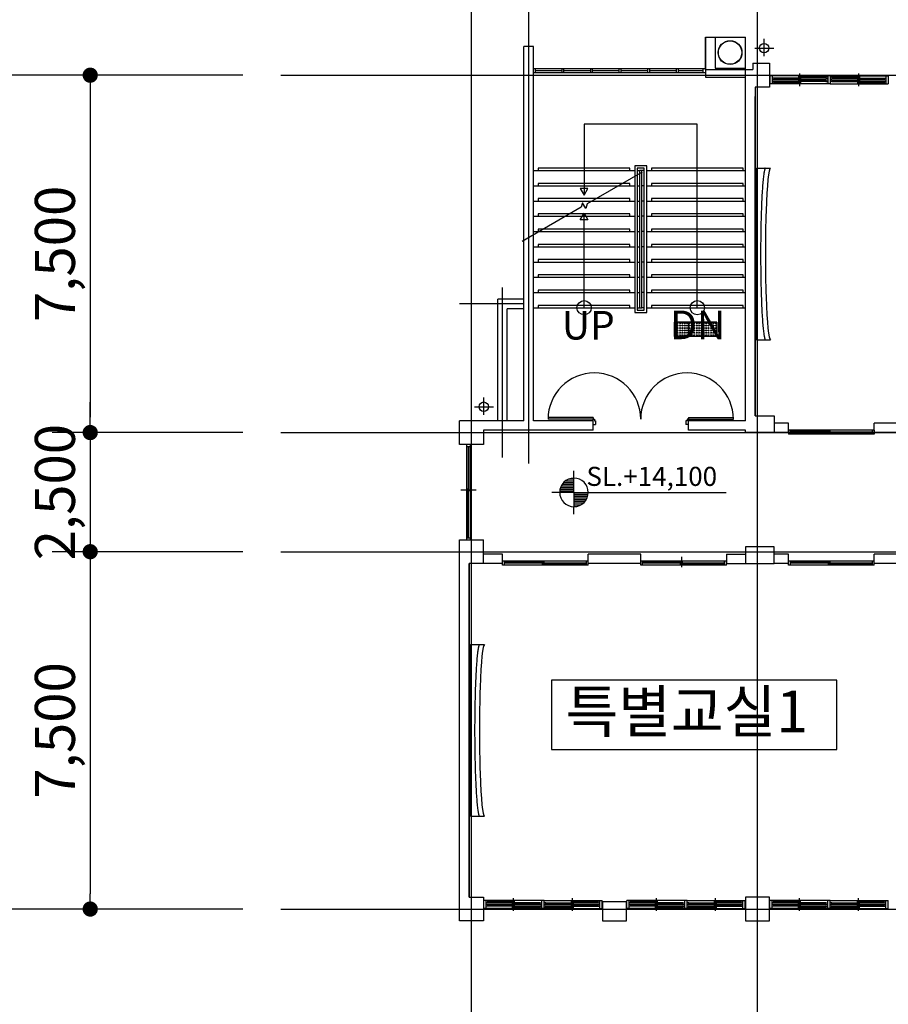
# Model space of a CAD drawing. Units: millimetres. Extents: x 34439 to 1569990, y 33828 to 815564.
# Drawn here: x 956150 to 974375, y 340924 to 361588 of the extents above; entities that cross this region are included whole.
import ezdxf
from ezdxf.enums import TextEntityAlignment as Align

# ---------------------------------------------------------------- set-up
doc = ezdxf.new("R2010")
doc.units = ezdxf.units.MM
doc.layers.get('DEFPOINTS').update_dxf_attribs({"color": 138})
for name, color, linetype in [('1CONTINUOUS', 1, 'Continuous'), ('BLOCK', 3, 'Continuous'), ('CCEN', 1, 'Continuous'), ('CENT', 9, 'Continuous'), ('CULUM', 2, 'Continuous'), ('DIM', 7, 'Continuous'), ('door', 4, 'Continuous'), ('ELE1', 4, 'Continuous'), ('ELE2', 7, 'Continuous'), ('HATCH', 9, 'Continuous'), ('HOMTONG', 6, 'Continuous'), ('TEX', 3, 'Continuous'), ('W3', 7, 'Continuous'), ('WINDOW', 6, 'Continuous')]:
    doc.layers.add(name, color=color, linetype=linetype)
doc.styles.add('HY울릉도M', font='txt')
doc.styles.add('울릉도L', font='txt')
doc.dimstyles.new('dim-400(외부)', dxfattribs={"dimscale": 200, "dimtxt": 4, "dimasz": 2, "dimexe": 1, "dimexo": 3, "dimgap": 1, "dimtad": 1, "dimdec": 0, "dimzin": 1, "dimdsep": 46, "dimlunit": 6, "dimtxsty": '울릉도L', "dimblk": 'DOT', "dimcen": 2.5, "dimclrd": 256, "dimclre": 256, "dimclrt": 3, "dimadec": 0, "dimazin": 0, "dimtfac": 1, "dimtdec": 0, "dimtix": 1, "dimtmove": 2, "dimatfit": 3, "dimldrblk": 'DOT', "dimfxl": 1, "dimtolj": 1, "dimtzin": 1, "dimlwd": -1, "dimlwe": -1, "dimarcsym": 0})

# ---------------------------------------------------------------- blocks, each defined once
blk = doc.blocks.new('AP2-D208')
for p, q in [((0, 50), (-850, 50)), ((0, 80), (-849, 80)), ((0, 80), (0, 50)), ((0, -50), (0, 50)), ((0, 50), (25, 50)), ((25, 50), (25, 19)), ((25, 19), (45, 19)), ((45, 19), (45, -50)), ((1775, 19), (1755, 19)), ((1755, 19), (1755, -50)), ((1800, 50), (1775, 50)), ((1775, 50), (1775, 19)), ((1800, 80), (1800, 50)), ((1800, 80), (2649, 80)), ((1800, 50), (2650, 50)), ((1800, -50), (1800, 50)), ((0, -50), (45, -50)), ((1800, -50), (1755, -50))]:
    blk.add_line(p, q)
for centre in [(25, 50), (1775, 50)]:
    blk.add_arc(centre, 875, 0, 180)
blk = doc.blocks.new('WWW')
for p, q in [((121, -246), (76, -246)), ((121, -411), (76, -411)), ((2511, -246), (2556, -246)), ((2511, -411), (2556, -411))]:
    blk.add_line(p, q)
at = {"layer": 'ELE1'}
for p, q in [((696, -196), (696, -461)), ((1936, -196), (1936, -461)), ((1293, -246), (121, -246)), ((1293, -411), (121, -411)), ((676, -293), (161, -293)), ((676, -329), (161, -329)), ((676, -365), (161, -365)), ((676, -401), (161, -401)), ((1253, -257), (716, -257)), ((1253, -293), (716, -293)), ((1253, -329), (716, -329)), ((1253, -365), (716, -365)), ((1338, -246), (2511, -246)), ((1338, -411), (2511, -411)), ((1378, -257), (1916, -257)), ((1378, -293), (1916, -293)), ((1378, -329), (1916, -329)), ((1378, -365), (1916, -365)), ((1956, -293), (2471, -293)), ((1956, -329), (2471, -329)), ((1956, -365), (2471, -365)), ((1956, -401), (2471, -401))]:
    blk.add_line(p, q, dxfattribs=at)
at = {"layer": 'ELE2'}
for p, q in [((76, -246), (76, -411)), ((121, -246), (121, -411)), ((161, -293), (121, -293)), ((161, -329), (121, -329)), ((161, -365), (121, -365)), ((161, -401), (121, -401)), ((161, -293), (161, -329)), ((161, -365), (161, -401)), ((676, -257), (716, -257)), ((676, -293), (716, -293)), ((676, -329), (716, -329)), ((676, -329), (716, -329)), ((676, -365), (716, -365)), ((676, -401), (716, -401)), ((1253, -257), (1293, -257)), ((1253, -293), (1293, -293)), ((1253, -329), (1293, -329)), ((1253, -365), (1293, -365)), ((1378, -257), (1338, -257)), ((1378, -293), (1338, -293)), ((1378, -329), (1338, -329)), ((1378, -365), (1338, -365)), ((1956, -257), (1916, -257)), ((1956, -293), (1916, -293)), ((1956, -329), (1916, -329)), ((1956, -329), (1916, -329)), ((1956, -365), (1916, -365)), ((1956, -401), (1916, -401)), ((2471, -293), (2471, -329)), ((2471, -293), (2511, -293)), ((2471, -329), (2511, -329)), ((2471, -365), (2511, -365)), ((2471, -365), (2471, -401)), ((2471, -401), (2511, -401)), ((2511, -246), (2511, -411)), ((2556, -246), (2556, -411))]:
    blk.add_line(p, q, dxfattribs=at)
at = {"layer": 'HATCH'}
for p, q in [((676, -305), (161, -305)), ((676, -317), (161, -317)), ((676, -377), (161, -377)), ((676, -389), (161, -389)), ((1253, -269), (716, -269)), ((1253, -281), (716, -281)), ((1253, -341), (716, -341)), ((1253, -353), (716, -353)), ((1378, -269), (1916, -269)), ((1378, -281), (1916, -281)), ((1378, -341), (1916, -341)), ((1378, -353), (1916, -353)), ((1956, -305), (2471, -305)), ((1956, -317), (2471, -317)), ((1956, -377), (2471, -377)), ((1956, -389), (2471, -389))]:
    blk.add_line(p, q, dxfattribs=at)
at = {"layer": 'W3'}
for p, q in [((676, -257), (676, -293)), ((676, -293), (676, -329)), ((676, -329), (676, -365)), ((676, -365), (676, -401)), ((716, -257), (716, -293)), ((716, -293), (716, -329)), ((716, -329), (716, -365)), ((716, -365), (716, -401)), ((1253, -257), (1253, -293)), ((1253, -329), (1253, -365)), ((1293, -246), (1293, -411)), ((1338, -246), (1293, -246)), ((1338, -411), (1293, -411)), ((1338, -246), (1338, -411)), ((1378, -257), (1378, -293)), ((1378, -329), (1378, -365)), ((1916, -257), (1916, -293)), ((1916, -293), (1916, -329)), ((1916, -329), (1916, -365)), ((1916, -365), (1916, -401)), ((1956, -257), (1956, -293)), ((1956, -293), (1956, -329)), ((1956, -329), (1956, -365)), ((1956, -365), (1956, -401))]:
    blk.add_line(p, q, dxfattribs=at)
blk = doc.blocks.new('*X74')
at = {"color": 0}
for p, q in [((94.14, 162), (95.93, 162)), ((94.5, 162.3), (95.93, 162.3)), ((95.08, 162.6), (95.93, 162.6)), ((93.44, 160.5), (95.93, 160.5)), ((93.49, 160.8), (95.93, 160.8)), ((93.58, 161.1), (95.93, 161.1)), ((93.71, 161.4), (95.93, 161.4)), ((93.89, 161.7), (95.93, 161.7)), ((95.93, 160.2), (98.42, 160.2)), ((95.93, 159.9), (98.4, 159.9)), ((95.93, 159.6), (98.34, 159.6)), ((95.93, 159.3), (98.24, 159.3)), ((95.93, 159), (98.09, 159)), ((95.93, 158.7), (97.89, 158.7)), ((95.93, 158.4), (97.61, 158.4)), ((95.93, 158.1), (97.2, 158.1)), ((95.93, 157.8), (96.43, 157.8))]:
    blk.add_line(p, q, dxfattribs=at)
blk = doc.blocks.new('YY')
at = {"layer": 'door'}
for p, q in [((1405, -654), (1405, -500)), ((1405, -954), (1405, -654)), ((1105, -954), (940, -954)), ((1405, -954), (1105, -954)), ((1405, -954), (1705, -954)), ((1405, -954), (1405, -1254)), ((1705, -954), (4602, -954)), ((1405, -1408), (1405, -1254))]:
    blk.add_line(p, q, dxfattribs=at)
for start, end in [(90, 180), (0, 90), (180, 270), (270, 0)]:
    blk.add_arc((1405, -954), 300, start, end, dxfattribs=at)
at = {"layer": 'door', "xscale": 120, "yscale": 120, "zscale": 120}
blk.add_blockref('*X74', (-10106, -20184), dxfattribs=at)
blk = doc.blocks.new('새11')
at = {"layer": '1CONTINUOUS'}
for p, q in [((-180, 116), (-180, -184)), ((120, 116), (-180, 116)), ((120, 116), (120, -184)), ((120, -184), (-180, -184))]:
    blk.add_line(p, q, dxfattribs=at)
for centre in [(-155, 91), (-155, 41), (-155, -9), (-105, 91), (-105, 41), (-105, -9), (-55, 91), (-55, 41), (-55, -9), (-5, 91), (-5, 41), (-5, -9), (45, 91), (45, 41), (45, -9), (95, 91), (95, 41), (95, -9), (-155, -59), (-155, -109), (-155, -159), (-105, -59), (-105, -109), (-105, -159), (-55, -59), (-55, -109), (-55, -159), (-5, -59), (-5, -109), (-5, -159), (45, -59), (45, -109), (45, -159), (95, -59), (95, -109), (95, -159)]:
    blk.add_circle(centre, 10, dxfattribs=at)
blk = doc.blocks.new('_Dot')
at = {"color": 0, "linetype": 'ByBlock', "lineweight": -2}
blk.add_line((-0.5, 0), (-1, 0), dxfattribs=at)
at = {"color": 0, "linetype": 'ByBlock', "const_width": 0.5}
blk.add_lwpolyline([(-0.25, 0, 1), (0.25, 0, 1)], format="xyb", close=True, dxfattribs=at)
blk = doc.blocks.new('*D151')
at = {"layer": 'DEFPOINTS', "color": 0, "transparency": 16777216}
for p in [(961630, 360423), (957630, 352923), (961630, 352923)]:
    blk.add_point(p, dxfattribs=at)
at = {"layer": 'DIM', "transparency": 16777216}
for p, q in [((960830, 360423), (956830, 360423)), ((957630, 360103), (957630, 353243)), ((960830, 352923), (956830, 352923))]:
    blk.add_line(p, q, dxfattribs=at)
at = {"layer": 'DIM', "transparency": 16777216, "xscale": 320, "yscale": 320, "zscale": 320}
for p, rotation in [((957630, 360423), 90), ((957630, 352923), 270)]:
    blk.add_blockref('_Dot', p, dxfattribs=dict(at, rotation=rotation))
at = {"layer": 'DIM', "color": 3, "transparency": 16777216, "insert": (956889, 356673), "char_height": 840, "attachment_point": 5, "rotation": 90, "style": 'HY울릉도M'}
blk.add_mtext('\\A1;7,500', dxfattribs=at)
blk = doc.blocks.new('*D152')
at = {"layer": 'DEFPOINTS', "color": 0, "transparency": 16777216}
for p in [(961630, 352923), (957630, 350423), (961630, 350423)]:
    blk.add_point(p, dxfattribs=at)
at = {"layer": 'DIM', "transparency": 16777216}
for p, q in [((957630, 353243), (957630, 353563)), ((960830, 352923), (956830, 352923)), ((957630, 352923), (957630, 350423)), ((960830, 350423), (956830, 350423)), ((957630, 350103), (957630, 349783))]:
    blk.add_line(p, q, dxfattribs=at)
at = {"layer": 'DIM', "transparency": 16777216, "xscale": 320, "yscale": 320, "zscale": 320}
for p, rotation in [((957630, 352923), 270), ((957630, 350423), 90)]:
    blk.add_blockref('_Dot', p, dxfattribs=dict(at, rotation=rotation))
at = {"layer": 'DIM', "color": 3, "transparency": 16777216, "insert": (956889, 351673), "char_height": 840, "attachment_point": 5, "rotation": 90, "style": 'HY울릉도M'}
blk.add_mtext('\\A1;2,500', dxfattribs=at)
blk = doc.blocks.new('*D153')
at = {"layer": 'DEFPOINTS', "color": 0, "transparency": 16777216}
for p in [(961630, 350423), (957630, 342923), (961630, 342923)]:
    blk.add_point(p, dxfattribs=at)
at = {"layer": 'DIM', "transparency": 16777216}
for p, q in [((960830, 350423), (956830, 350423)), ((957630, 350103), (957630, 343243)), ((960830, 342923), (956830, 342923))]:
    blk.add_line(p, q, dxfattribs=at)
at = {"layer": 'DIM', "transparency": 16777216, "xscale": 320, "yscale": 320, "zscale": 320}
for p, rotation in [((957630, 350423), 90), ((957630, 342923), 270)]:
    blk.add_blockref('_Dot', p, dxfattribs=dict(at, rotation=rotation))
at = {"layer": 'DIM', "color": 3, "transparency": 16777216, "insert": (956889, 346673), "char_height": 840, "attachment_point": 5, "rotation": 90, "style": 'HY울릉도M'}
blk.add_mtext('\\A1;7,500', dxfattribs=at)
blk = doc.blocks.new('*D154')
at = {"layer": 'DEFPOINTS', "color": 0, "transparency": 16777216}
for p in [(961630, 360423), (955230, 342923), (961630, 342923)]:
    blk.add_point(p, dxfattribs=at)
at = {"layer": 'DIM', "transparency": 16777216}
for p, q in [((960830, 360423), (954430, 360423)), ((955230, 360103), (955230, 343243)), ((960830, 342923), (954430, 342923))]:
    blk.add_line(p, q, dxfattribs=at)
at = {"layer": 'DIM', "transparency": 16777216, "xscale": 320, "yscale": 320, "zscale": 320}
for p, rotation in [((955230, 360423), 90), ((955230, 342923), 270)]:
    blk.add_blockref('_Dot', p, dxfattribs=dict(at, rotation=rotation))
at = {"layer": 'DIM', "color": 3, "transparency": 16777216, "insert": (954489, 351673), "char_height": 840, "attachment_point": 5, "rotation": 90, "style": 'HY울릉도M'}
blk.add_mtext('\\A1;17,500', dxfattribs=at)

msp = doc.modelspace()

# ---------------------------------------------------------------- linework, layer by layer
msp.add_lwpolyline([(967307.382, 346268.494), (973292.547, 346268.494), (973292.547, 347723.429), (967307.382, 347723.429)], close=True)
at = {"layer": 'BLOCK'}
for p, q in [((970540.36, 361222.565), (970540.36, 360382.565)), ((970740.36, 361222.565), (970740.36, 360572.565)), ((970540.36, 360382.565), (971380.36, 360382.565)), ((970740.36, 360572.565), (971380.36, 360572.565)), ((966180.36, 353172.565), (966180.36, 355722.565)), ((966730.36, 355722.565), (966180.36, 355722.565)), ((966730.36, 355522.565), (966380.36, 355522.565)), ((966380.36, 353172.565), (966380.36, 355522.565)), ((972280.36, 353122.565), (971980.36, 353122.565)), ((972280.36, 352922.565), (972280.36, 353122.565)), ((975180.36, 353122.565), (974080.36, 353122.565)), ((974080.36, 352922.565), (974080.36, 353122.565)), ((972280.36, 352922.565), (971980.36, 352922.565)), ((975180.36, 352922.565), (974080.36, 352922.565)), ((966280.36, 350372.565), (965880.36, 350372.565)), ((966280.36, 350172.565), (966280.36, 350372.565)), ((970980.36, 350372.565), (971380.36, 350372.565)), ((970980.36, 350372.565), (970980.36, 350172.565)), ((972280.36, 350372.565), (971980.36, 350372.565)), ((972280.36, 350172.565), (972280.36, 350372.565)), ((974080.36, 350172.565), (974080.36, 350372.565)), ((975180.36, 350372.565), (974080.36, 350372.565)), ((966280.36, 350172.565), (965880.36, 350172.565)), ((970980.36, 350172.565), (971380.36, 350172.565)), ((972280.36, 350172.565), (971980.36, 350172.565)), ((975180.36, 350172.565), (974080.36, 350172.565))]:
    msp.add_line(p, q, dxfattribs=at)
at = {"layer": 'CCEN'}
for p, q in [((965630.36, 338922.565), (965630.36, 363522.565)), ((966830.36, 352273.268), (966830.36, 363522.565)), ((971630.36, 338922.565), (971630.36, 363522.565)), ((961630.36, 360422.565), (990706.36, 360422.565)), ((966280.36, 352403.137), (966280.36, 355964.22)), ((966730.36, 355622.565), (965380.36, 355622.565)), ((961630.36, 352922.565), (1059630.36, 352922.565)), ((961630.36, 350422.565), (1059630.36, 350422.565)), ((961630.36, 342922.565), (1059630.36, 342922.565))]:
    msp.add_line(p, q, dxfattribs=at)
at = {"layer": 'CENT'}
for p, q in [((966930.36, 358422.565), (969055.36, 358422.565)), ((969210.708, 358388.296), (968053.482, 357720.171)), ((969105.36, 358422.565), (969155.36, 358422.565)), ((969255.36, 358422.565), (969205.36, 358422.565)), ((969305.36, 358422.565), (971380.36, 358422.565)), ((966930.36, 358102.565), (969055.36, 358102.565)), ((969105.36, 358102.565), (969155.36, 358102.565)), ((969255.36, 358102.565), (969205.36, 358102.565)), ((969305.36, 358102.565), (971380.36, 358102.565)), ((966930.36, 357782.565), (969055.36, 357782.565)), ((967957.86, 357745.793), (967932.238, 357650.171)), ((968027.86, 357624.55), (967957.86, 357745.793)), ((968053.482, 357720.171), (968027.86, 357624.55)), ((969105.36, 357782.565), (969155.36, 357782.565)), ((969255.36, 357782.565), (969205.36, 357782.565)), ((969305.36, 357782.565), (971380.36, 357782.565)), ((967932.238, 357650.171), (966693.822, 356935.171)), ((966930.36, 357462.565), (969055.36, 357462.565)), ((969105.36, 357462.565), (969155.36, 357462.565)), ((969255.36, 357462.565), (969205.36, 357462.565)), ((969305.36, 357462.565), (971380.36, 357462.565)), ((966930.36, 357142.565), (969055.36, 357142.565)), ((969105.36, 357142.565), (969155.36, 357142.565)), ((969255.36, 357142.565), (969205.36, 357142.565)), ((969305.36, 357142.565), (971380.36, 357142.565)), ((966930.36, 356822.565), (969055.36, 356822.565)), ((969105.36, 356822.565), (969155.36, 356822.565)), ((969255.36, 356822.565), (969205.36, 356822.565)), ((969305.36, 356822.565), (971380.36, 356822.565)), ((966930.36, 356502.565), (969055.36, 356502.565)), ((969105.36, 356502.565), (969155.36, 356502.565)), ((969255.36, 356502.565), (969205.36, 356502.565)), ((969305.36, 356502.565), (971380.36, 356502.565)), ((966930.36, 356182.565), (969055.36, 356182.565)), ((969105.36, 356182.565), (969155.36, 356182.565)), ((969255.36, 356182.565), (969205.36, 356182.565)), ((969305.36, 356182.565), (971380.36, 356182.565)), ((966930.36, 355862.565), (969055.36, 355862.565)), ((969105.36, 355862.565), (969155.36, 355862.565)), ((969255.36, 355862.565), (969205.36, 355862.565)), ((969305.36, 355862.565), (971380.36, 355862.565)), ((966930.36, 355542.565), (969055.36, 355542.565)), ((969105.36, 355542.565), (969155.36, 355542.565)), ((969105.36, 355542.565), (969155.36, 355542.565)), ((969255.36, 355542.565), (969205.36, 355542.565)), ((969255.36, 355542.565), (969205.36, 355542.565)), ((969305.36, 355542.565), (971380.36, 355542.565))]:
    msp.add_line(p, q, dxfattribs=at)
for points in [[(969180.36, 358522.565), (969055.36, 358522.565), (969055.36, 355442.565), (969305.36, 355442.565), (969305.36, 358522.565)], [(969180.36, 358472.565), (969105.36, 358472.565), (969105.36, 355492.565), (969255.36, 355492.565), (969255.36, 358472.565)], [(969180.36, 358422.565), (969155.36, 358422.565), (969155.36, 355542.565), (969205.36, 355542.565), (969205.36, 358422.565)]]:
    msp.add_lwpolyline(points, close=True, dxfattribs=at)
for points in [[(968955.36, 358422.565), (968955.36, 358472.565), (967030.36, 358472.565), (967030.36, 358422.565)], [(971330.36, 358422.565), (971330.36, 358472.565), (969405.36, 358472.565), (969405.36, 358422.565)], [(968955.36, 358102.565), (968955.36, 358152.565), (967030.36, 358152.565), (967030.36, 358102.565)], [(971330.36, 358102.565), (971330.36, 358152.565), (969405.36, 358152.565), (969405.36, 358102.565)], [(968955.36, 357782.565), (968955.36, 357832.565), (967030.36, 357832.565), (967030.36, 357782.565)], [(971330.36, 357782.565), (971330.36, 357832.565), (969405.36, 357832.565), (969405.36, 357782.565)], [(968955.36, 357462.565), (968955.36, 357512.565), (967030.36, 357512.565), (967030.36, 357462.565)], [(971330.36, 357462.565), (971330.36, 357512.565), (969405.36, 357512.565), (969405.36, 357462.565)], [(968955.36, 357142.565), (968955.36, 357192.565), (967030.36, 357192.565), (967030.36, 357142.565)], [(971330.36, 357142.565), (971330.36, 357192.565), (969405.36, 357192.565), (969405.36, 357142.565)], [(968955.36, 356822.565), (968955.36, 356872.565), (967030.36, 356872.565), (967030.36, 356822.565)], [(971330.36, 356822.565), (971330.36, 356872.565), (969405.36, 356872.565), (969405.36, 356822.565)], [(968955.36, 356502.565), (968955.36, 356552.565), (967030.36, 356552.565), (967030.36, 356502.565)], [(971330.36, 356502.565), (971330.36, 356552.565), (969405.36, 356552.565), (969405.36, 356502.565)], [(968955.36, 356182.565), (968955.36, 356232.565), (967030.36, 356232.565), (967030.36, 356182.565)], [(971330.36, 356182.565), (971330.36, 356232.565), (969405.36, 356232.565), (969405.36, 356182.565)], [(968955.36, 355862.565), (968955.36, 355912.565), (967030.36, 355912.565), (967030.36, 355862.565)], [(971330.36, 355862.565), (971330.36, 355912.565), (969405.36, 355912.565), (969405.36, 355862.565)], [(968955.36, 355542.565), (968955.36, 355592.565), (967030.36, 355592.565), (967030.36, 355542.565)], [(971330.36, 355542.565), (971330.36, 355592.565), (969405.36, 355592.565), (969405.36, 355542.565)]]:
    msp.add_lwpolyline(points, dxfattribs=at)
at = {"layer": 'CENT', "linetype": 'Continuous'}
for radius in [250, 245]:
    msp.add_circle((971055.36, 360897.565), radius, dxfattribs=at)
at = {"layer": 'CULUM'}
for p, q in [((970540.36, 361222.565), (971380.36, 361222.565)), ((970540.36, 360544.601), (970540.36, 361222.565)), ((971380.36, 353172.565), (971380.36, 361222.565)), ((966730.36, 353172.565), (966730.36, 361022.565)), ((966930.36, 361022.565), (966730.36, 361022.565)), ((966930.36, 353172.565), (966930.36, 361022.565)), ((971530.36, 360672.565), (971880.36, 360672.565)), ((971530.36, 360672.565), (971880.36, 360672.565)), ((971530.36, 360672.565), (971530.36, 360544.601)), ((971880.36, 360672.565), (971880.36, 360172.565)), ((971880.36, 360672.565), (971880.36, 360172.565)), ((971880.36, 360672.565), (971880.36, 360172.565)), ((971880.36, 360672.565), (971880.36, 360172.565)), ((971880.36, 360672.565), (971880.36, 360172.565)), ((971880.36, 360672.565), (971880.36, 360172.565)), ((971880.36, 360672.565), (971880.36, 360172.565)), ((970540.36, 360544.601), (971530.36, 360544.601)), ((971880.36, 360172.565), (971580.36, 360172.565)), ((971580.36, 360172.565), (971580.36, 353272.565)), ((971580.36, 360172.565), (971580.36, 353272.565)), ((971880.36, 360172.565), (971580.36, 360172.565)), ((971580.36, 353272.565), (971580.36, 359972.565)), ((965380.36, 352672.565), (965380.36, 353172.565)), ((966730.36, 353172.565), (965380.36, 353172.565)), ((968180.36, 353172.565), (966930.36, 353172.565)), ((968180.36, 352972.565), (968180.36, 353172.565)), ((971380.36, 353172.565), (970180.36, 353172.565)), ((970180.36, 352972.565), (970180.36, 353172.565)), ((971580.36, 353272.565), (971980.36, 353272.565)), ((971580.36, 353272.565), (971980.36, 353272.565)), ((971980.36, 353272.565), (971980.36, 352922.565)), ((965880.36, 352972.565), (965880.36, 352672.565)), ((968180.36, 352972.565), (965880.36, 352972.565)), ((971380.36, 352972.565), (970180.36, 352972.565)), ((971380.36, 352922.565), (971380.36, 352972.565)), ((971980.36, 352922.565), (971380.36, 352922.565)), ((965880.36, 352672.565), (965380.36, 352672.565)), ((965380.36, 350172.565), (965380.36, 350672.565)), ((965380.36, 350672.565), (965880.36, 350672.565)), ((965880.36, 350172.565), (965880.36, 350672.565)), ((971380.36, 350522.565), (971380.36, 350172.565)), ((971980.36, 350522.565), (971380.36, 350522.565)), ((971980.36, 350172.565), (971980.36, 350522.565)), ((968080.36, 350172.565), (968080.36, 350372.565)), ((969180.36, 350372.565), (968080.36, 350372.565)), ((969180.36, 350172.565), (969180.36, 350372.565)), ((965380.36, 342672.565), (965380.36, 350172.565)), ((965580.36, 350172.565), (965580.36, 343172.565)), ((965580.36, 343172.565), (965580.36, 350172.565)), ((965880.36, 350172.565), (965580.36, 350172.565)), ((969180.36, 350172.565), (968080.36, 350172.565)), ((971380.36, 350172.565), (971980.36, 350172.565)), ((965580.36, 343172.565), (965880.36, 343172.565)), ((965880.36, 343172.565), (965880.36, 342672.565)), ((968380.36, 343072.565), (968380.36, 342672.565)), ((968880.36, 343072.565), (968380.36, 343072.565)), ((968880.36, 342672.565), (968880.36, 343072.565)), ((971380.36, 343172.565), (971380.36, 342672.565)), ((971880.36, 343172.565), (971380.36, 343172.565)), ((971880.36, 342672.565), (971880.36, 343172.565)), ((965880.36, 342672.565), (965380.36, 342672.565)), ((968380.36, 342672.565), (968880.36, 342672.565)), ((971380.36, 342672.565), (971880.36, 342672.565))]:
    msp.add_line(p, q, dxfattribs=at)
at = {"layer": 'CULUM', "linetype": 'Continuous'}
msp.add_line((971530.36, 360672.565), (971530.36, 360544.601), dxfattribs=at)
at = {"layer": 'DIM'}
for points in [[(967992.86, 357906.092), (968072.86, 358044.656), (967912.86, 358044.656)], [(967992.86, 357527.261), (968072.86, 357388.697), (967912.86, 357388.697)]]:
    msp.add_lwpolyline(points, close=True, dxfattribs=at)
for centre in [(967992.86, 355542.565), (970367.86, 355542.565)]:
    msp.add_circle(centre, 150, dxfattribs=at)
at = {"layer": 'door'}
for p, q in [((970367.86, 359394.133), (967992.86, 359394.133)), ((967992.86, 359394.133), (967992.86, 357906.092)), ((970367.86, 355542.565), (970367.86, 359394.133)), ((967992.86, 355542.565), (967992.86, 357527.261))]:
    msp.add_line(p, q, dxfattribs=at)
at = {"layer": 'HOMTONG'}
for p, q in [((971768.65, 360822.212), (971768.65, 361188.212)), ((971576.65, 360991.212), (971970.65, 360991.212)), ((971610.36, 358472.565), (971903.915, 358472.565)), ((971610.36, 358472.565), (971610.36, 354872.565)), ((971610.36, 354872.565), (971903.915, 354872.565)), ((965887.427, 353296.284), (965887.427, 353662.284)), ((965695.427, 353465.284), (966089.427, 353465.284)), ((965610.36, 348472.565), (965610.36, 344872.565)), ((965610.36, 348472.565), (965903.915, 348472.565)), ((965610.36, 344872.565), (965903.915, 344872.565))]:
    msp.add_line(p, q, dxfattribs=at)
for centre in [(971768.65, 360991.212), (965887.427, 353465.284)]:
    msp.add_circle(centre, 100, dxfattribs=at)
for centre in [(971903.915, 356672.565), (965903.915, 346672.565)]:
    msp.add_ellipse(centre, major_axis=(0, 1800), ratio=0.059934903, start_param=0, end_param=3.141592654, dxfattribs=at)
for points in [[(971788.904, 358472.565), (971788.241, 358470.497), (971787.479, 358468.042), (971785.964, 358462.951), (971785.219, 358460.333), (971783.817, 358455.233), (971783.031, 358452.263), (971781.714, 358447.103), (971781.167, 358444.916), (971779.447, 358437.693), (971778.929, 358435.412), (971777.681, 358429.813), (971776.964, 358426.493), (971775.133, 358417.752), (971773.755, 358410.763), (971771.384, 358398.038), (971770.138, 358390.999), (971767.671, 358376.25), (971766.449, 358368.54), (971763.094, 358346.378), (971760.692, 358329.042), (971756.108, 358292.7), (971753.907, 358273.697), (971747.354, 358212.395), (971743.15, 358166.573), (971735.149, 358065.596), (971731.352, 358010.44), (971724.267, 357892.24), (971720.975, 357829.103), (971714.973, 357696.714), (971712.264, 357627.462), (971705.08, 357413.671), (971701.565, 357263.17), (971697.046, 356963.564), (971696.032, 356814.457), (971696.032, 356530.673), (971697.046, 356381.566), (971701.565, 356081.959), (971705.08, 355931.459), (971712.264, 355717.668), (971714.973, 355648.416), (971720.975, 355516.027), (971724.267, 355452.89), (971731.352, 355334.69), (971735.149, 355279.534), (971743.15, 355178.557), (971747.354, 355132.735), (971753.907, 355071.432), (971756.108, 355052.429), (971760.692, 355016.088), (971763.094, 354998.752), (971766.449, 354976.59), (971767.671, 354968.88), (971770.138, 354954.131), (971771.384, 354947.091), (971773.755, 354934.367), (971775.133, 354927.377), (971776.964, 354918.637), (971777.681, 354915.316), (971778.929, 354909.718), (971779.447, 354907.437), (971781.167, 354900.214), (971781.714, 354898.027), (971783.031, 354892.866), (971783.817, 354889.897), (971785.219, 354884.797), (971785.964, 354882.179), (971787.479, 354877.088), (971788.241, 354874.633), (971788.904, 354872.565)], [(965788.904, 348472.565), (965788.241, 348470.497), (965787.479, 348468.042), (965785.964, 348462.951), (965785.219, 348460.333), (965783.817, 348455.233), (965783.031, 348452.263), (965781.714, 348447.103), (965781.167, 348444.916), (965779.447, 348437.693), (965778.929, 348435.412), (965777.681, 348429.813), (965776.964, 348426.493), (965775.133, 348417.752), (965773.755, 348410.763), (965771.384, 348398.038), (965770.138, 348390.999), (965767.671, 348376.25), (965766.449, 348368.54), (965763.094, 348346.378), (965760.692, 348329.042), (965756.108, 348292.7), (965753.907, 348273.697), (965747.354, 348212.395), (965743.15, 348166.573), (965735.149, 348065.596), (965731.352, 348010.44), (965724.267, 347892.24), (965720.975, 347829.103), (965714.973, 347696.714), (965712.264, 347627.462), (965705.08, 347413.671), (965701.565, 347263.17), (965697.046, 346963.564), (965696.032, 346814.457), (965696.032, 346530.673), (965697.046, 346381.566), (965701.565, 346081.959), (965705.08, 345931.459), (965712.264, 345717.668), (965714.973, 345648.416), (965720.975, 345516.027), (965724.267, 345452.89), (965731.352, 345334.69), (965735.149, 345279.534), (965743.15, 345178.557), (965747.354, 345132.735), (965753.907, 345071.432), (965756.108, 345052.429), (965760.692, 345016.088), (965763.094, 344998.752), (965766.449, 344976.59), (965767.671, 344968.88), (965770.138, 344954.131), (965771.384, 344947.091), (965773.755, 344934.367), (965775.133, 344927.377), (965776.964, 344918.637), (965777.681, 344915.316), (965778.929, 344909.718), (965779.447, 344907.437), (965781.167, 344900.214), (965781.714, 344898.027), (965783.031, 344892.866), (965783.817, 344889.897), (965785.219, 344884.797), (965785.964, 344882.179), (965787.479, 344877.088), (965788.241, 344874.633), (965788.904, 344872.565)]]:
    msp.add_open_spline(points, degree=3, knots=[0.198179396, 0.198179396, 0.198179396, 0.198179396, 0.212712003, 0.212712003, 0.229074464, 0.229074464, 0.245436926, 0.245436926, 0.261799388, 0.261799388, 0.27816185, 0.27816185, 0.294524311, 0.294524311, 0.327249235, 0.327249235, 0.359974158, 0.359974158, 0.392699082, 0.392699082, 0.458148929, 0.458148929, 0.523598776, 0.523598776, 0.654498469, 0.654498469, 0.785398163, 0.785398163, 0.916297857, 0.916297857, 1.047197551, 1.047197551, 1.308996939, 1.308996939, 1.570796327, 1.570796327, 1.832595715, 1.832595715, 2.094395102, 2.094395102, 2.225294796, 2.225294796, 2.35619449, 2.35619449, 2.487094184, 2.487094184, 2.617993878, 2.617993878, 2.683443725, 2.683443725, 2.748893572, 2.748893572, 2.781618495, 2.781618495, 2.814343419, 2.814343419, 2.847068342, 2.847068342, 2.863430804, 2.863430804, 2.879793266, 2.879793266, 2.896155728, 2.896155728, 2.912518189, 2.912518189, 2.928880651, 2.928880651, 2.943413257, 2.943413257, 2.943413257, 2.943413257], dxfattribs=at)
at = {"layer": 'WINDOW'}
for p, q in [((966930.36, 360562.565), (970530.36, 360562.565)), ((966930.36, 360482.565), (970530.36, 360482.565)), ((966970.36, 360482.565), (966970.36, 360562.565)), ((966970.36, 360522.565), (967530.36, 360522.565)), ((967530.36, 360482.565), (967530.36, 360562.565)), ((967570.36, 360482.565), (967570.36, 360562.565)), ((967570.36, 360522.565), (968130.36, 360522.565)), ((968130.36, 360482.565), (968130.36, 360562.565)), ((968170.36, 360482.565), (968170.36, 360562.565)), ((968170.36, 360522.565), (968730.36, 360522.565)), ((968730.36, 360482.565), (968730.36, 360562.565)), ((968770.36, 360482.565), (968770.36, 360562.565)), ((968770.36, 360522.565), (969330.36, 360522.565)), ((969330.36, 360482.565), (969330.36, 360562.565)), ((969370.36, 360482.565), (969370.36, 360562.565)), ((969370.36, 360522.565), (969930.36, 360522.565)), ((969930.36, 360482.565), (969930.36, 360562.565)), ((969970.36, 360482.565), (969970.36, 360562.565)), ((969970.36, 360522.565), (970490.36, 360522.565)), ((970490.36, 360482.565), (970490.36, 360562.565)), ((972280.36, 352972.565), (972280.36, 352892.565)), ((974080.36, 352972.565), (972280.36, 352972.565)), ((972320.36, 352892.565), (972320.36, 352972.565)), ((973150.36, 352962.565), (972320.36, 352962.565)), ((973150.36, 352962.565), (973150.36, 352934.863)), ((974040.36, 352892.565), (974040.36, 352972.565)), ((974080.36, 352972.565), (974080.36, 352892.565)), ((974080.36, 352892.565), (972280.36, 352892.565)), ((974040.36, 352932.565), (972320.36, 352932.565)), ((973110.36, 352934.863), (973110.36, 352902.565)), ((974040.36, 352902.565), (973110.36, 352902.565)), ((965530.36, 350672.565), (965530.36, 352672.565)), ((965530.36, 352632.565), (965610.36, 352632.565)), ((965570.36, 350712.565), (965570.36, 352632.565)), ((965600.36, 351698.407), (965600.36, 352632.565)), ((965610.36, 350672.565), (965610.36, 352672.565)), ((965406.212, 351717.872), (965730.395, 351717.872)), ((965540.36, 350712.565), (965540.36, 351738.407)), ((965572.658, 351738.407), (965540.36, 351738.407)), ((965600.36, 351698.407), (965572.658, 351698.407)), ((965530.36, 350712.565), (965610.36, 350712.565)), ((970035.019, 350318.255), (970035.019, 350100.203)), ((968080.36, 350222.565), (966280.36, 350222.565)), ((966280.36, 350142.565), (966280.36, 350222.565)), ((968080.36, 350142.565), (966280.36, 350142.565)), ((966320.36, 350142.565), (966320.36, 350222.565)), ((967150.36, 350212.565), (966320.36, 350212.565)), ((968040.36, 350182.565), (966320.36, 350182.565)), ((967110.36, 350184.863), (967110.36, 350152.565)), ((968040.36, 350152.565), (967110.36, 350152.565)), ((967150.36, 350212.565), (967150.36, 350184.863)), ((968040.36, 350142.565), (968040.36, 350222.565)), ((968080.36, 350142.565), (968080.36, 350222.565)), ((970980.36, 350222.565), (969180.36, 350222.565)), ((969180.36, 350142.565), (969180.36, 350222.565)), ((970980.36, 350142.565), (969180.36, 350142.565)), ((969220.36, 350142.565), (969220.36, 350222.565)), ((970050.36, 350212.565), (969220.36, 350212.565)), ((970940.36, 350182.565), (969220.36, 350182.565)), ((970010.36, 350184.863), (970010.36, 350152.565)), ((970940.36, 350152.565), (970010.36, 350152.565)), ((970050.36, 350212.565), (970050.36, 350184.863)), ((970940.36, 350142.565), (970940.36, 350222.565)), ((970980.36, 350142.565), (970980.36, 350222.565)), ((972280.36, 350142.565), (972280.36, 350222.565)), ((974080.36, 350222.565), (972280.36, 350222.565)), ((974080.36, 350142.565), (972280.36, 350142.565)), ((972320.36, 350142.565), (972320.36, 350222.565)), ((973150.36, 350212.565), (972320.36, 350212.565)), ((974040.36, 350182.565), (972320.36, 350182.565)), ((973110.36, 350184.863), (973110.36, 350152.565)), ((974040.36, 350152.565), (973110.36, 350152.565)), ((973150.36, 350212.565), (973150.36, 350184.863)), ((974040.36, 350142.565), (974040.36, 350222.565)), ((974080.36, 350142.565), (974080.36, 350222.565))]:
    msp.add_line(p, q, dxfattribs=at)

# ---------------------------------------------------------------- block references
for p in [(970060.324, 355126.281), (970360.324, 355126.281), (970660.325, 355126.281)]:
    msp.add_blockref('새11', p)
at = {"layer": 'BLOCK'}
for name, p in [('WWW', (971814.559, 360653.854)), ('YY', (966374.872, 352621.45))]:
    msp.add_blockref(name, p, dxfattribs=at)
at = {"layer": 'BLOCK', "extrusion": (0, 0, -1), "zscale": -1, "rotation": 180}
for p in [(-965814.559, 342691.276), (-968814.559, 342691.276), (-971814.559, 342691.276)]:
    msp.add_blockref('WWW', p, dxfattribs=at)
at = {"layer": 'WINDOW', "xscale": 1.111111111007631, "yscale": 1.111111111007631, "zscale": 1.111111111007631}
msp.add_blockref('AP2-D208', (968180.36, 353147.009), dxfattribs=at)

# ---------------------------------------------------------------- texts
at = {"linetype": 'Continuous', "style": 'HY울릉도M'}
for s, p in [('UP', (968080.817, 355098.192)), ('DN', (970376.449, 355104.727))]:
    msp.add_text(s, height=600, dxfattribs=at).set_placement(p, align=Align.MIDDLE)
at = {"style": 'HY울릉도M'}
msp.add_text('SL.+14,100', height=400, dxfattribs=at).set_placement((968041.111, 351803.557))
at = {"layer": 'TEX', "color": 3, "style": 'HY울릉도M'}
msp.add_text('특별교실1', height=880, dxfattribs=at).set_placement((967605.866, 346629.134))

# ---------------------------------------------------------------- dimensions: what is measured, and where the dimension line sits
at = {"layer": 'DIM'}
for base, p1, p2, picture, middle in [((955230.36, 342922.565), (961630.36, 360422.565), (961630.36, 342922.565), '*D154', (954489.268, 351672.565)), ((957630.36, 352922.565), (961630.36, 360422.565), (961630.36, 352922.565), '*D151', (956889.268, 356672.565)), ((957630.36, 350422.565), (961630.36, 352922.565), (961630.36, 350422.565), '*D152', (956889.268, 351672.565)), ((957630.36, 342922.565), (961630.36, 350422.565), (961630.36, 342922.565), '*D153', (956889.268, 346672.565))]:
    dim = msp.add_linear_dim(base=base, p1=p1, p2=p2, angle=90, dimstyle='dim-400(외부)', override={"dimscale": 800, "dimtxt": 1.05, "dimasz": 0.4, "dimexo": 1, "dimgap": 0.3, "dimtxsty": 'HY울릉도M', "dimdle": 2}, dxfattribs=at)
    dim.commit()
    dim.dimension.update_dxf_attribs({"geometry": picture, "text_midpoint": middle})

doc.saveas('drawing.dxf')
